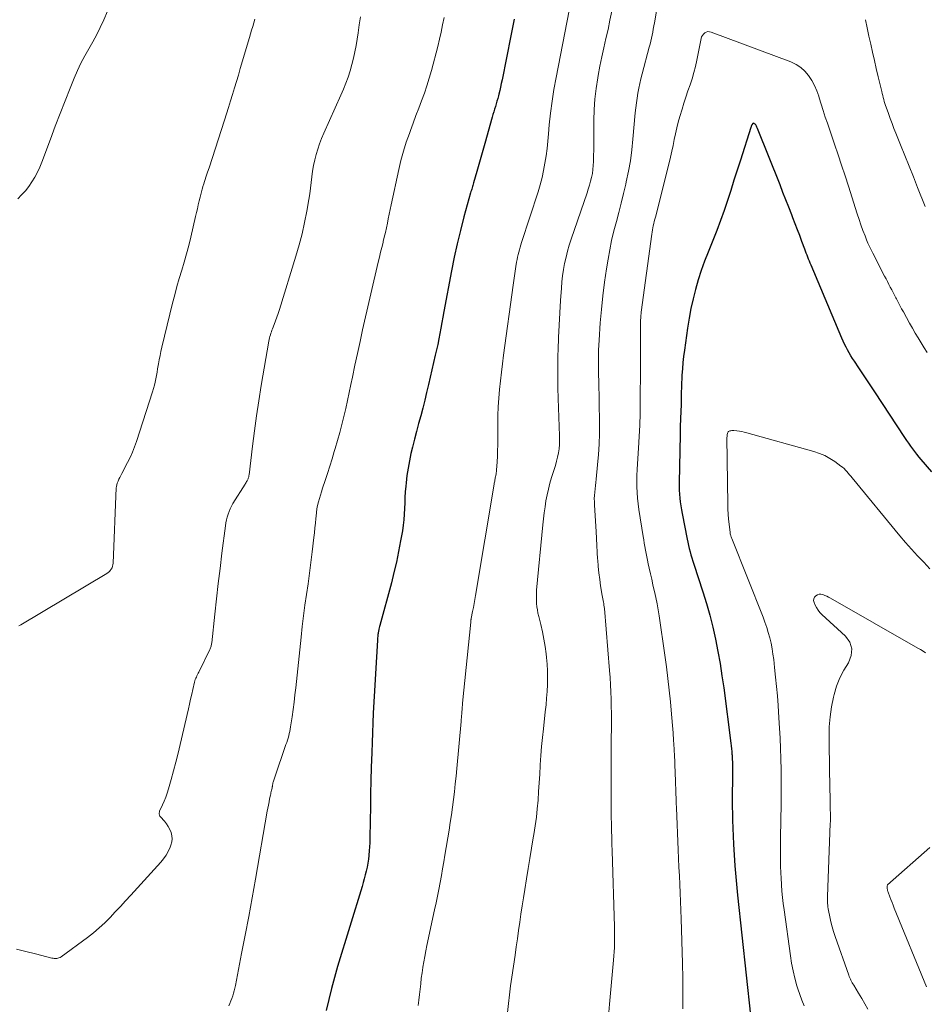
# Model space of a CAD drawing. Units: feet. Extents: x 1985000 to 1990033, y 550000 to 555000.
# Drawn here: x 1985286 to 1985424, y 552046 to 552196 of the extents above; entities that cross this region are included whole.
import ezdxf

# ---------------------------------------------------------------- set-up
doc = ezdxf.new("R2010")
doc.units = ezdxf.units.FT
doc.header["$LTSCALE"] = 100
doc.header["$MEASUREMENT"] = 0
doc.layers.add('CONTOUR INDEX', color=32, linetype='Continuous', lineweight=25)
doc.layers.add('CONTOUR INTERMEDIATE', color=40, linetype='Continuous', lineweight=15)

msp = doc.modelspace()

# ---------------------------------------------------------------- linework, layer by layer
at = {"layer": 'CONTOUR INDEX', "flags": 128}
for points, elevation in [([(1985361.27, 552195.98), (1985360.75, 552193.47), (1985359.4, 552186.74), (1985359.29, 552186.19), (1985359.17, 552185.64), (1985359.04, 552185.1), (1985358.91, 552184.55), (1985358.84, 552184.29), (1985358.74, 552183.88), (1985358.62, 552183.47), (1985358.5, 552183.06), (1985358.38, 552182.65), (1985358.25, 552182.24), (1985358.13, 552181.84), (1985358.01, 552181.43), (1985357.89, 552181.02), (1985356.78, 552177.05), (1985356.48, 552175.98), (1985356.18, 552174.91), (1985355.88, 552173.84), (1985355.57, 552172.77), (1985355.06, 552171.01), (1985355.01, 552170.82), (1985354.95, 552170.64), (1985354.89, 552170.45), (1985354.83, 552170.27), (1985354.78, 552170.08), (1985354.72, 552169.9), (1985354.66, 552169.71), (1985354.61, 552169.53), (1985353.59, 552165.83), (1985353.05, 552163.78), (1985352.55, 552161.73), (1985352.1, 552159.67), (1985351.69, 552157.6), (1985350.53, 552151.39), (1985350.38, 552150.56), (1985350.22, 552149.72), (1985350.07, 552148.89), (1985349.92, 552148.05), (1985349.76, 552147.22), (1985349.59, 552146.39), (1985349.41, 552145.56), (1985349.22, 552144.73), (1985348.19, 552140.27), (1985347.9, 552139.07), (1985347.61, 552137.88), (1985347.3, 552136.69), (1985346.99, 552135.5), (1985346.68, 552134.31), (1985346.36, 552133.12), (1985346.06, 552131.93), (1985345.76, 552130.74), (1985345.51, 552129.73), (1985345.27, 552128.63), (1985345.06, 552127.53), (1985344.9, 552126.42), (1985344.77, 552125.3), (1985344.72, 552124.75), (1985344.65, 552123.9), (1985344.6, 552123.06), (1985344.56, 552122.21), (1985344.53, 552121.36), (1985344.49, 552120.51), (1985344.43, 552119.66), (1985344.33, 552118.82), (1985344.2, 552117.98), (1985343.93, 552116.42), (1985343.63, 552114.81), (1985343.3, 552113.2), (1985342.92, 552111.61), (1985342.52, 552110.02), (1985340.77, 552103.54), (1985340.72, 552103.36), (1985340.68, 552103.18), (1985340.63, 552102.99), (1985340.59, 552102.81), (1985340.57, 552102.7), (1985340.54, 552102.57), (1985340.52, 552102.44), (1985340.5, 552102.31), (1985340.48, 552102.17), (1985340.47, 552102.05), (1985340.45, 552101.85), (1985340.43, 552101.66), (1985340.42, 552101.46), (1985340.4, 552101.27), (1985339.77, 552090.17), (1985339.7, 552088.67), (1985339.63, 552087.18), (1985339.57, 552085.68), (1985339.52, 552084.18), (1985339.46, 552081.89), (1985339.41, 552079.87), (1985339.36, 552077.85), (1985339.32, 552075.83), (1985339.29, 552073.81), (1985339.25, 552071.02), (1985339.23, 552070.39), (1985339.21, 552069.77), (1985339.16, 552069.14), (1985339.11, 552068.51), (1985339.11, 552068.47), (1985339.03, 552067.87), (1985338.94, 552067.27), (1985338.83, 552066.67), (1985338.7, 552066.08), (1985338.55, 552065.49), (1985338.39, 552064.91), (1985338.23, 552064.32), (1985338.05, 552063.74), (1985334.32, 552051.51), (1985333.84, 552049.85), (1985333.38, 552048.17), (1985332.97, 552046.49), (1985332.58, 552044.8)], 860), ([(1985424.95, 552126.94), (1985423.34, 552128.82), (1985423, 552129.22), (1985422.67, 552129.63), (1985422.35, 552130.04), (1985422.04, 552130.47), (1985421.73, 552130.89), (1985421.43, 552131.32), (1985421.14, 552131.76), (1985420.84, 552132.19), (1985416.25, 552139.15), (1985415.64, 552140.07), (1985415.03, 552140.99), (1985414.42, 552141.91), (1985413.8, 552142.83), (1985413.13, 552143.82), (1985412.86, 552144.25), (1985412.59, 552144.67), (1985412.34, 552145.11), (1985412.09, 552145.55), (1985411.86, 552145.99), (1985411.64, 552146.44), (1985411.43, 552146.9), (1985411.23, 552147.36), (1985406.54, 552158.47), (1985406.41, 552158.77), (1985406.29, 552159.08), (1985406.16, 552159.38), (1985406.04, 552159.68), (1985405.92, 552159.99), (1985405.8, 552160.29), (1985405.69, 552160.6), (1985405.57, 552160.91), (1985405.13, 552162.09), (1985404.79, 552162.98), (1985404.45, 552163.88), (1985404.11, 552164.77), (1985403.77, 552165.67), (1985403.58, 552166.16), (1985403.14, 552167.3), (1985402.69, 552168.44), (1985402.24, 552169.57), (1985401.79, 552170.71), (1985398.37, 552179.3), (1985398.32, 552179.42), (1985398.26, 552179.54), (1985398.2, 552179.66), (1985398.14, 552179.78), (1985398.08, 552179.87), (1985398.04, 552179.93), (1985397.98, 552179.98), (1985397.92, 552180.03), (1985397.85, 552180.06), (1985397.73, 552180.11), (1985397.65, 552180.07), (1985397.51, 552179.86), (1985397.46, 552179.76), (1985397.41, 552179.66), (1985397.37, 552179.56), (1985397.33, 552179.45), (1985395.75, 552174.51), (1985395.25, 552172.97), (1985394.76, 552171.42), (1985394.27, 552169.88), (1985393.78, 552168.33), (1985393.28, 552166.79), (1985392.74, 552165.27), (1985392.17, 552163.75), (1985391.57, 552162.25), (1985390.85, 552160.48), (1985390.3, 552159.08), (1985389.79, 552157.66), (1985389.33, 552156.23), (1985388.91, 552154.78), (1985388.54, 552153.32), (1985388.21, 552151.85), (1985387.93, 552150.37), (1985387.69, 552148.88), (1985387.21, 552145.52), (1985387.09, 552144.57), (1985386.99, 552143.62), (1985386.9, 552142.67), (1985386.84, 552141.71), (1985386.81, 552141.18), (1985386.78, 552140.49), (1985386.75, 552139.8), (1985386.73, 552139.11), (1985386.72, 552138.42), (1985386.71, 552137.73), (1985386.7, 552137.04), (1985386.67, 552136.35), (1985386.65, 552135.66), (1985386.64, 552135.57), (1985386.61, 552134.83), (1985386.59, 552134.1), (1985386.57, 552133.36), (1985386.55, 552132.62), (1985386.41, 552125.34), (1985386.41, 552124.74), (1985386.43, 552124.15), (1985386.46, 552123.55), (1985386.51, 552122.95), (1985386.58, 552122.36), (1985386.66, 552121.76), (1985386.76, 552121.17), (1985386.87, 552120.58), (1985387.62, 552116.7), (1985387.72, 552116.22), (1985387.83, 552115.74), (1985387.95, 552115.26), (1985388.07, 552114.78), (1985388.21, 552114.3), (1985388.35, 552113.83), (1985388.49, 552113.36), (1985388.64, 552112.89), (1985390.04, 552108.68), (1985390.59, 552106.89), (1985391.11, 552105.08), (1985391.56, 552103.26), (1985391.97, 552101.42), (1985392.33, 552099.57), (1985392.66, 552097.72), (1985392.94, 552095.86), (1985393.2, 552094), (1985394.28, 552085.57), (1985394.33, 552085.16), (1985394.38, 552084.74), (1985394.42, 552084.32), (1985394.46, 552083.9), (1985394.48, 552083.73), (1985394.5, 552083.4), (1985394.52, 552083.07), (1985394.54, 552082.73), (1985394.55, 552082.4), (1985394.55, 552082.01), (1985394.56, 552081.87), (1985394.56, 552081.73), (1985394.56, 552081.59), (1985394.56, 552081.45), (1985394.56, 552081.32), (1985394.56, 552081.18), (1985394.56, 552081.04), (1985394.55, 552080.9), (1985394.53, 552079.35), (1985394.52, 552078.44), (1985394.52, 552077.52), (1985394.52, 552076.61), (1985394.52, 552075.69), (1985394.53, 552075.08), (1985394.55, 552073.86), (1985394.59, 552072.64), (1985394.64, 552071.42), (1985394.71, 552070.2), (1985394.91, 552066.86), (1985394.95, 552066.3), (1985394.99, 552065.75), (1985395.04, 552065.19), (1985395.09, 552064.63), (1985395.14, 552064.08), (1985395.19, 552063.52), (1985395.25, 552062.97), (1985395.31, 552062.41), (1985397.27, 552044.12)], 840)]:
    msp.add_lwpolyline(points, dxfattribs=dict(at, elevation=elevation))
at = {"layer": 'CONTOUR INTERMEDIATE', "flags": 128}
for points, elevation in [([(1985299.23, 552197.19), (1985298.65, 552195.87), (1985298.13, 552194.74), (1985297.58, 552193.63), (1985296.99, 552192.54), (1985296.36, 552191.46), (1985295.75, 552190.38), (1985295.17, 552189.28), (1985294.64, 552188.16), (1985294.15, 552187.01), (1985293.52, 552185.47), (1985292.76, 552183.54), (1985292, 552181.6), (1985291.26, 552179.66), (1985290.53, 552177.71), (1985289.23, 552174.19), (1985288.91, 552173.41), (1985288.56, 552172.64), (1985288.15, 552171.9), (1985287.71, 552171.17), (1985287.22, 552170.48), (1985286.7, 552169.81), (1985286.13, 552169.18), (1985285.53, 552168.58)], 876), ([(1985369.65, 552197.3), (1985367.63, 552187.07), (1985367.3, 552185.28), (1985367.02, 552183.49), (1985366.79, 552181.68), (1985366.61, 552179.87), (1985366.49, 552178.49), (1985366.38, 552177.37), (1985366.26, 552176.25), (1985366.11, 552175.13), (1985365.94, 552174.02), (1985365.74, 552172.92), (1985365.51, 552171.82), (1985365.22, 552170.74), (1985364.9, 552169.66), (1985362.39, 552161.95), (1985362.28, 552161.58), (1985362.16, 552161.21), (1985362.06, 552160.83), (1985361.95, 552160.46), (1985361.86, 552160.08), (1985361.77, 552159.7), (1985361.69, 552159.32), (1985361.62, 552158.94), (1985361.51, 552158.28), (1985361.4, 552157.56), (1985361.29, 552156.85), (1985361.18, 552156.13), (1985361.08, 552155.41), (1985359.64, 552144.76), (1985359.47, 552143.45), (1985359.31, 552142.14), (1985359.16, 552140.83), (1985359.02, 552139.51), (1985358.91, 552138.2), (1985358.82, 552136.88), (1985358.78, 552135.56), (1985358.76, 552134.24), (1985358.76, 552131.88), (1985358.75, 552131.03), (1985358.73, 552130.19), (1985358.69, 552129.34), (1985358.64, 552128.49), (1985358.55, 552127.19), (1985358.53, 552126.99), (1985358.51, 552126.8), (1985358.48, 552126.61), (1985358.45, 552126.43), (1985358.44, 552126.38), (1985358.4, 552126.21), (1985358.37, 552126.05), (1985358.34, 552125.89), (1985358.31, 552125.72), (1985358.28, 552125.56), (1985358.25, 552125.39), (1985358.22, 552125.23), (1985358.19, 552125.06), (1985355.35, 552108.08), (1985355.25, 552107.47), (1985355.14, 552106.86), (1985355.03, 552106.26), (1985354.91, 552105.65), (1985354.7, 552104.57), (1985354.69, 552104.51), (1985354.68, 552104.44), (1985354.66, 552104.37), (1985354.65, 552104.31), (1985354.64, 552104.24), (1985354.63, 552104.18), (1985354.62, 552104.11), (1985354.62, 552104.04), (1985353.39, 552091.66), (1985353.37, 552091.49), (1985353.36, 552091.32), (1985353.34, 552091.14), (1985353.33, 552090.97), (1985353.31, 552090.8), (1985353.3, 552090.62), (1985353.28, 552090.45), (1985353.27, 552090.27), (1985353.25, 552090.05), (1985353.23, 552089.76), (1985353.21, 552089.47), (1985353.18, 552089.18), (1985353.16, 552088.9), (1985352.5, 552081.72), (1985352.39, 552080.54), (1985352.27, 552079.36), (1985352.14, 552078.18), (1985352, 552077), (1985351.85, 552075.82), (1985351.69, 552074.65), (1985351.51, 552073.47), (1985351.33, 552072.3), (1985350.7, 552068.51), (1985350.52, 552067.47), (1985350.34, 552066.42), (1985350.15, 552065.38), (1985349.96, 552064.33), (1985349.75, 552063.29), (1985349.55, 552062.25), (1985349.33, 552061.21), (1985349.11, 552060.17), (1985347.95, 552054.72), (1985347.78, 552053.9), (1985347.62, 552053.07), (1985347.47, 552052.23), (1985347.33, 552051.4), (1985347.33, 552051.38), (1985347.21, 552050.55), (1985347.09, 552049.72), (1985346.99, 552048.89), (1985346.89, 552048.06), (1985346.8, 552047.23), (1985346.7, 552046.4), (1985346.6, 552045.56)], 856), ([(1985376.14, 552197.23), (1985375.86, 552195.82), (1985375.56, 552194.42), (1985375.24, 552193.02), (1985374.91, 552191.63), (1985374.61, 552190.23), (1985374.33, 552188.82), (1985374.07, 552187.41), (1985374, 552187.03), (1985373.76, 552185.42), (1985373.57, 552183.81), (1985373.47, 552182.19), (1985373.42, 552180.56), (1985373.41, 552179.11), (1985373.41, 552178.1), (1985373.4, 552177.09), (1985373.38, 552176.09), (1985373.37, 552175.08), (1985373.35, 552174.29), (1985373.32, 552173.68), (1985373.26, 552173.07), (1985373.17, 552172.47), (1985373.04, 552171.86), (1985372.89, 552171.27), (1985372.73, 552170.67), (1985372.55, 552170.09), (1985372.36, 552169.5), (1985369.94, 552162.42), (1985369.65, 552161.51), (1985369.39, 552160.6), (1985369.16, 552159.67), (1985368.95, 552158.74), (1985368.79, 552157.8), (1985368.64, 552156.86), (1985368.53, 552155.91), (1985368.45, 552154.96), (1985368.31, 552153.1), (1985368.19, 552151.22), (1985368.09, 552149.33), (1985368.01, 552147.45), (1985367.95, 552145.56), (1985367.93, 552144.74), (1985367.9, 552143.09), (1985367.9, 552141.44), (1985367.92, 552139.79), (1985367.97, 552138.14), (1985368.17, 552132.44), (1985368.18, 552131.79), (1985368.15, 552131.14), (1985368.09, 552130.49), (1985367.99, 552129.85), (1985367.87, 552129.21), (1985367.72, 552128.58), (1985367.55, 552127.95), (1985367.36, 552127.33), (1985366.96, 552126.11), (1985366.69, 552125.23), (1985366.46, 552124.34), (1985366.26, 552123.44), (1985366.1, 552122.54), (1985365.97, 552121.62), (1985365.84, 552120.71), (1985365.74, 552119.8), (1985365.64, 552118.88), (1985364.68, 552108.9), (1985364.65, 552108.4), (1985364.63, 552107.89), (1985364.64, 552107.39), (1985364.67, 552106.89), (1985364.72, 552106.39), (1985364.79, 552105.89), (1985364.88, 552105.4), (1985364.99, 552104.91), (1985365.3, 552103.67), (1985365.55, 552102.56), (1985365.77, 552101.45), (1985365.96, 552100.32), (1985366.11, 552099.2), (1985366.17, 552098.66), (1985366.27, 552097.62), (1985366.33, 552096.59), (1985366.35, 552095.55), (1985366.33, 552094.51), (1985366.27, 552093.48), (1985366.2, 552092.44), (1985366.11, 552091.41), (1985366, 552090.37), (1985365.7, 552087.79), (1985365.55, 552086.42), (1985365.42, 552085.05), (1985365.32, 552083.68), (1985365.23, 552082.3), (1985365.23, 552082.19), (1985365.15, 552080.87), (1985365.07, 552079.55), (1985364.98, 552078.23), (1985364.89, 552076.91), (1985364.77, 552075.59), (1985364.63, 552074.28), (1985364.46, 552072.97), (1985364.25, 552071.66), (1985364.16, 552071.14), (1985363.9, 552069.58), (1985363.64, 552068.01), (1985363.38, 552066.45), (1985363.12, 552064.88), (1985362.86, 552063.27), (1985362.66, 552062.02), (1985362.47, 552060.77), (1985362.28, 552059.52), (1985362.1, 552058.26), (1985361.92, 552057.01), (1985361.74, 552055.75), (1985361.56, 552054.5), (1985361.38, 552053.24), (1985360.88, 552049.91), (1985360.69, 552048.56), (1985360.52, 552047.21), (1985360.36, 552045.86), (1985360.21, 552044.5)], 852), ([(1985383.03, 552197.52), (1985382.65, 552195.42), (1985382.56, 552194.95), (1985382.47, 552194.49), (1985382.39, 552194.02), (1985382.3, 552193.56), (1985382.2, 552193.09), (1985382.1, 552192.63), (1985381.98, 552192.17), (1985381.86, 552191.71), (1985380.75, 552187.64), (1985380.56, 552186.91), (1985380.39, 552186.18), (1985380.24, 552185.45), (1985380.1, 552184.71), (1985379.99, 552183.96), (1985379.88, 552183.22), (1985379.8, 552182.47), (1985379.72, 552181.72), (1985379.37, 552177.69), (1985379.19, 552176.05), (1985378.97, 552174.41), (1985378.69, 552172.79), (1985378.35, 552171.17), (1985378.27, 552170.81), (1985377.94, 552169.38), (1985377.59, 552167.95), (1985377.21, 552166.53), (1985376.83, 552165.11), (1985376.45, 552163.69), (1985376.11, 552162.26), (1985375.82, 552160.82), (1985375.56, 552159.37), (1985375.33, 552157.93), (1985375.02, 552155.87), (1985374.76, 552153.8), (1985374.55, 552151.73), (1985374.38, 552149.66), (1985374.21, 552147.04), (1985374.16, 552146.27), (1985374.13, 552145.5), (1985374.11, 552144.73), (1985374.1, 552143.97), (1985374.11, 552143.2), (1985374.11, 552142.43), (1985374.12, 552141.66), (1985374.14, 552140.89), (1985374.27, 552134.39), (1985374.27, 552132.79), (1985374.23, 552131.2), (1985374.12, 552129.61), (1985373.98, 552128.03), (1985373.74, 552125.85), (1985373.68, 552125.35), (1985373.63, 552124.86), (1985373.58, 552124.36), (1985373.53, 552123.86), (1985373.5, 552123.36), (1985373.47, 552122.87), (1985373.48, 552122.37), (1985373.5, 552121.87), (1985373.73, 552117.85), (1985373.8, 552116.8), (1985373.86, 552115.74), (1985373.92, 552114.69), (1985373.98, 552113.64), (1985373.99, 552113.52), (1985374.07, 552112.53), (1985374.16, 552111.54), (1985374.29, 552110.55), (1985374.44, 552109.56), (1985374.68, 552108.08), (1985374.72, 552107.84), (1985374.76, 552107.59), (1985374.81, 552107.35), (1985374.86, 552107.1), (1985374.9, 552106.86), (1985374.94, 552106.61), (1985374.97, 552106.36), (1985375, 552106.12), (1985375.81, 552096.67), (1985375.89, 552095.58), (1985375.96, 552094.49), (1985376.01, 552093.4), (1985376.04, 552092.31), (1985376.05, 552092.29), (1985376.06, 552091.2), (1985376.08, 552090.12), (1985376.08, 552089.04), (1985376.07, 552087.96), (1985376.06, 552086.21), (1985376.05, 552086), (1985376.05, 552085.8), (1985376.05, 552085.59), (1985376.05, 552085.39), (1985376.05, 552085.18), (1985376.05, 552084.98), (1985376.05, 552084.77), (1985376.05, 552084.57), (1985376.04, 552077.4), (1985376.04, 552076.37), (1985376.05, 552075.34), (1985376.06, 552074.3), (1985376.07, 552073.27), (1985376.09, 552072.24), (1985376.12, 552071.21), (1985376.14, 552070.18), (1985376.17, 552069.15), (1985376.54, 552057.59), (1985376.55, 552056.95), (1985376.56, 552056.32), (1985376.56, 552055.68), (1985376.56, 552055.05), (1985376.54, 552054.41), (1985376.52, 552053.78), (1985376.47, 552053.14), (1985376.42, 552052.51), (1985375.8, 552045.77), (1985375.62, 552043.97)], 848), ([(1985337.83, 552196.35), (1985337.63, 552195.13), (1985337.44, 552193.92), (1985337.14, 552191.97), (1985336.97, 552191), (1985336.76, 552190.03), (1985336.51, 552189.07), (1985336.23, 552188.11), (1985335.91, 552187.17), (1985335.57, 552186.24), (1985335.2, 552185.32), (1985334.81, 552184.41), (1985332.22, 552178.6), (1985331.88, 552177.81), (1985331.57, 552177), (1985331.29, 552176.18), (1985331.04, 552175.36), (1985330.83, 552174.52), (1985330.64, 552173.68), (1985330.51, 552172.83), (1985330.4, 552171.97), (1985330.31, 552171.09), (1985330.2, 552170.23), (1985330.07, 552169.37), (1985329.93, 552168.51), (1985329.62, 552166.73), (1985329.29, 552165), (1985328.91, 552163.27), (1985328.46, 552161.56), (1985327.97, 552159.86), (1985325.45, 552151.69), (1985325.26, 552151.12), (1985325.07, 552150.55), (1985324.87, 552149.99), (1985324.66, 552149.43), (1985324.4, 552148.78), (1985324.31, 552148.55), (1985324.22, 552148.32), (1985324.15, 552148.09), (1985324.07, 552147.86), (1985324, 552147.62), (1985323.94, 552147.39), (1985323.89, 552147.15), (1985323.84, 552146.91), (1985322.68, 552140.1), (1985322.31, 552137.8), (1985321.96, 552135.5), (1985321.64, 552133.2), (1985321.34, 552130.89), (1985320.81, 552126.48), (1985320.8, 552126.38), (1985320.78, 552126.28), (1985320.76, 552126.18), (1985320.73, 552126.08), (1985320.7, 552125.98), (1985320.66, 552125.89), (1985320.62, 552125.79), (1985320.58, 552125.7), (1985320.52, 552125.6), (1985320.44, 552125.47), (1985320.36, 552125.33), (1985320.28, 552125.19), (1985320.2, 552125.06), (1985318.35, 552122.11), (1985318.13, 552121.72), (1985317.93, 552121.32), (1985317.76, 552120.91), (1985317.61, 552120.49), (1985317.49, 552120.05), (1985317.38, 552119.62), (1985317.3, 552119.18), (1985317.23, 552118.74), (1985316.69, 552114.55), (1985316.4, 552112.23), (1985316.12, 552109.91), (1985315.85, 552107.59), (1985315.59, 552105.26), (1985315.12, 552100.88), (1985315.1, 552100.74), (1985315.08, 552100.61), (1985315.06, 552100.48), (1985315.03, 552100.35), (1985314.99, 552100.22), (1985314.95, 552100.1), (1985314.9, 552099.98), (1985314.85, 552099.86), (1985313.15, 552096.43), (1985313.05, 552096.24), (1985312.96, 552096.05), (1985312.87, 552095.86), (1985312.78, 552095.67), (1985312.7, 552095.48), (1985312.62, 552095.28), (1985312.56, 552095.08), (1985312.51, 552094.88), (1985312.26, 552093.79), (1985312.08, 552093.05), (1985311.91, 552092.3), (1985311.73, 552091.55), (1985311.56, 552090.81), (1985310.32, 552085.39), (1985310, 552084.04), (1985309.66, 552082.7), (1985309.31, 552081.36), (1985308.94, 552080.02), (1985308.54, 552078.61), (1985308.35, 552077.98), (1985308.13, 552077.37), (1985307.89, 552076.76), (1985307.63, 552076.17), (1985307.18, 552075.19), (1985307.14, 552075.08), (1985307.12, 552074.98), (1985307.11, 552074.86), (1985307.11, 552074.75), (1985307.14, 552074.64), (1985307.17, 552074.54), (1985307.23, 552074.44), (1985307.29, 552074.35), (1985307.9, 552073.68), (1985308.22, 552073.29), (1985308.5, 552072.87), (1985308.73, 552072.42), (1985308.93, 552071.95), (1985309.04, 552071.47), (1985309.08, 552070.99), (1985309.02, 552070.51), (1985308.89, 552070.03), (1985308.77, 552069.7), (1985308.49, 552069.08), (1985308.17, 552068.49), (1985307.78, 552067.93), (1985307.35, 552067.41), (1985302.78, 552062.39), (1985302, 552061.54), (1985301.21, 552060.69), (1985300.42, 552059.85), (1985299.62, 552059.01), (1985298.8, 552058.2), (1985297.96, 552057.42), (1985297.08, 552056.68), (1985296.17, 552055.97), (1985292.16, 552053), (1985292, 552052.9), (1985291.83, 552052.83), (1985291.66, 552052.78), (1985291.48, 552052.75), (1985291.29, 552052.74), (1985291.1, 552052.75), (1985290.92, 552052.77), (1985290.73, 552052.81), (1985288.24, 552053.46), (1985286.8, 552053.82), (1985285.37, 552054.18)], 868), ([(1985321.7, 552196), (1985321.53, 552195.44), (1985321.37, 552194.88), (1985321.2, 552194.32), (1985321.04, 552193.76), (1985320.87, 552193.2), (1985319.48, 552188.46), (1985319.19, 552187.47), (1985318.9, 552186.48), (1985318.6, 552185.5), (1985318.3, 552184.51), (1985318, 552183.53), (1985317.7, 552182.54), (1985317.38, 552181.56), (1985317.07, 552180.58), (1985314.71, 552173.31), (1985314.5, 552172.67), (1985314.29, 552172.03), (1985314.08, 552171.39), (1985313.88, 552170.74), (1985313.83, 552170.62), (1985313.66, 552170.04), (1985313.49, 552169.45), (1985313.34, 552168.86), (1985313.2, 552168.27), (1985313.07, 552167.68), (1985312.94, 552167.08), (1985312.8, 552166.49), (1985312.67, 552165.9), (1985311.93, 552162.73), (1985311.63, 552161.47), (1985311.3, 552160.21), (1985310.94, 552158.95), (1985310.56, 552157.71), (1985310.18, 552156.46), (1985309.82, 552155.21), (1985309.48, 552153.96), (1985309.16, 552152.69), (1985307.52, 552145.97), (1985307.38, 552145.33), (1985307.24, 552144.7), (1985307.12, 552144.06), (1985307.01, 552143.43), (1985306.96, 552143.15), (1985306.88, 552142.65), (1985306.79, 552142.15), (1985306.7, 552141.65), (1985306.6, 552141.15), (1985306.49, 552140.65), (1985306.38, 552140.16), (1985306.24, 552139.67), (1985306.09, 552139.18), (1985303.65, 552131.6), (1985303.36, 552130.78), (1985303.04, 552129.97), (1985302.69, 552129.17), (1985302.3, 552128.39), (1985301.4, 552126.68), (1985301.25, 552126.4), (1985301.12, 552126.12), (1985300.98, 552125.84), (1985300.85, 552125.56), (1985300.8, 552125.44), (1985300.71, 552125.21), (1985300.64, 552124.98), (1985300.6, 552124.74), (1985300.57, 552124.5), (1985300.08, 552113.02), (1985300.06, 552112.78), (1985300, 552112.55), (1985299.92, 552112.33), (1985299.81, 552112.11), (1985299.66, 552111.92), (1985299.51, 552111.74), (1985299.33, 552111.59), (1985299.13, 552111.45), (1985286, 552103.64), (1985285.7, 552103.48)], 872), ([(1985350.55, 552196.22), (1985350.34, 552195.12), (1985350.11, 552194.02), (1985349.86, 552192.92), (1985349.59, 552191.83), (1985348.63, 552188.15), (1985348.3, 552186.99), (1985347.95, 552185.83), (1985347.56, 552184.68), (1985347.14, 552183.54), (1985346.7, 552182.41), (1985346.27, 552181.28), (1985345.85, 552180.14), (1985345.43, 552179.01), (1985345.27, 552178.57), (1985344.8, 552177.21), (1985344.37, 552175.84), (1985343.99, 552174.44), (1985343.66, 552173.04), (1985342.5, 552167.67), (1985342.35, 552166.96), (1985342.2, 552166.26), (1985342.05, 552165.56), (1985341.91, 552164.86), (1985341.76, 552164.16), (1985341.61, 552163.46), (1985341.44, 552162.76), (1985341.27, 552162.06), (1985341.25, 552161.95), (1985341.06, 552161.19), (1985340.88, 552160.44), (1985340.7, 552159.69), (1985340.52, 552158.93), (1985338.14, 552148.61), (1985337.74, 552146.82), (1985337.34, 552145.02), (1985336.96, 552143.22), (1985336.59, 552141.42), (1985336.36, 552140.28), (1985336.11, 552139.05), (1985335.84, 552137.83), (1985335.56, 552136.61), (1985335.27, 552135.39), (1985334.97, 552134.17), (1985334.65, 552132.96), (1985334.31, 552131.75), (1985333.97, 552130.54), (1985333.82, 552130.06), (1985333.49, 552128.94), (1985333.14, 552127.83), (1985332.78, 552126.73), (1985332.41, 552125.62), (1985332.02, 552124.45), (1985331.85, 552123.93), (1985331.69, 552123.41), (1985331.54, 552122.89), (1985331.39, 552122.36), (1985331.27, 552121.83), (1985331.17, 552121.3), (1985331.09, 552120.76), (1985331.03, 552120.22), (1985330.99, 552119.86), (1985330.93, 552119.13), (1985330.86, 552118.41), (1985330.78, 552117.68), (1985330.7, 552116.96), (1985330.45, 552114.74), (1985330.25, 552113.11), (1985330.04, 552111.49), (1985329.81, 552109.86), (1985329.57, 552108.24), (1985329.34, 552106.61), (1985329.12, 552104.99), (1985328.92, 552103.36), (1985328.74, 552101.73), (1985327.93, 552094.04), (1985327.81, 552092.93), (1985327.68, 552091.81), (1985327.53, 552090.7), (1985327.38, 552089.59), (1985327.16, 552088.07), (1985327.1, 552087.72), (1985327.04, 552087.38), (1985326.96, 552087.04), (1985326.87, 552086.7), (1985326.78, 552086.36), (1985326.67, 552086.03), (1985326.57, 552085.69), (1985326.45, 552085.36), (1985324.68, 552080.25), (1985324.63, 552080.1), (1985324.58, 552079.95), (1985324.54, 552079.8), (1985324.49, 552079.65), (1985324.46, 552079.54), (1985324.44, 552079.44), (1985324.42, 552079.34), (1985324.4, 552079.25), (1985324.39, 552079.15), (1985324.37, 552079), (1985324.37, 552078.98), (1985324.37, 552078.95), (1985324.36, 552078.93), (1985324.36, 552078.91), (1985324.35, 552078.82), (1985324.35, 552078.79), (1985324.34, 552078.77), (1985324.34, 552078.75), (1985324.33, 552078.72), (1985324.25, 552078.39), (1985324.21, 552078.2), (1985324.16, 552078.01), (1985324.12, 552077.83), (1985324.08, 552077.64), (1985323.96, 552077.08), (1985323.86, 552076.61), (1985323.77, 552076.14), (1985323.68, 552075.66), (1985323.59, 552075.19), (1985321.78, 552064.83), (1985321.27, 552061.99), (1985320.76, 552059.15), (1985320.23, 552056.32), (1985319.69, 552053.49), (1985318.75, 552048.63), (1985318.66, 552048.23), (1985318.57, 552047.83), (1985318.46, 552047.44), (1985318.34, 552047.04), (1985318.2, 552046.65), (1985318.06, 552046.27), (1985317.9, 552045.89), (1985317.74, 552045.51)], 864), ([(1985423.92, 552167.41), (1985422.77, 552170.32), (1985422.13, 552171.95), (1985421.48, 552173.58), (1985420.83, 552175.21), (1985420.18, 552176.84), (1985419.47, 552178.59), (1985419.17, 552179.34), (1985418.88, 552180.1), (1985418.6, 552180.86), (1985418.32, 552181.62), (1985417.99, 552182.55), (1985417.88, 552182.84), (1985417.79, 552183.14), (1985417.7, 552183.45), (1985417.61, 552183.75), (1985417.53, 552184.05), (1985417.45, 552184.36), (1985417.38, 552184.67), (1985417.31, 552184.97), (1985416.77, 552187.22), (1985416.48, 552188.46), (1985416.19, 552189.7), (1985415.9, 552190.94), (1985415.62, 552192.18), (1985415.34, 552193.42), (1985415.08, 552194.66), (1985414.84, 552195.91)], 848), ([(1985424.23, 552145.15), (1985423.77, 552145.88), (1985423.31, 552146.63), (1985422.86, 552147.37), (1985422.42, 552148.13), (1985421.99, 552148.88), (1985421.56, 552149.64), (1985420.61, 552151.35), (1985420.34, 552151.84), (1985420.07, 552152.33), (1985419.81, 552152.83), (1985419.55, 552153.32), (1985419.47, 552153.49), (1985419.25, 552153.9), (1985419.04, 552154.31), (1985418.82, 552154.72), (1985418.61, 552155.13), (1985418.39, 552155.55), (1985418.18, 552155.96), (1985417.97, 552156.37), (1985417.75, 552156.78), (1985415.94, 552160.29), (1985415.68, 552160.8), (1985415.44, 552161.31), (1985415.21, 552161.84), (1985414.99, 552162.36), (1985414.76, 552162.95), (1985414.44, 552163.78), (1985414.14, 552164.61), (1985413.85, 552165.44), (1985413.57, 552166.28), (1985412.22, 552170.5), (1985411.71, 552172.11), (1985411.18, 552173.71), (1985410.65, 552175.32), (1985410.11, 552176.92), (1985409.03, 552180.11), (1985408.7, 552181.07), (1985408.38, 552182.05), (1985408.07, 552183.02), (1985407.77, 552183.99), (1985407.69, 552184.25), (1985407.39, 552185.08), (1985407.04, 552185.88), (1985406.62, 552186.65), (1985406.14, 552187.4), (1985405.58, 552188.06), (1985404.95, 552188.64), (1985404.23, 552189.09), (1985403.45, 552189.47), (1985391.3, 552194.03), (1985391.04, 552194.08), (1985390.79, 552194.09), (1985390.55, 552194.02), (1985390.32, 552193.9), (1985390.11, 552193.72), (1985389.95, 552193.52), (1985389.83, 552193.28), (1985389.75, 552193.02), (1985389.1, 552189.75), (1985388.89, 552188.79), (1985388.66, 552187.84), (1985388.38, 552186.9), (1985388.07, 552185.97), (1985387.75, 552185.04), (1985387.44, 552184.11), (1985387.14, 552183.18), (1985386.85, 552182.24), (1985386.53, 552181.16), (1985386.28, 552180.29), (1985386.05, 552179.41), (1985385.85, 552178.52), (1985385.67, 552177.63), (1985385.5, 552176.74), (1985385.31, 552175.85), (1985385.1, 552174.96), (1985384.89, 552174.08), (1985382.78, 552165.79), (1985382.7, 552165.47), (1985382.62, 552165.14), (1985382.54, 552164.82), (1985382.47, 552164.49), (1985382.4, 552164.16), (1985382.34, 552163.84), (1985382.28, 552163.51), (1985382.23, 552163.18), (1985380.64, 552151.3), (1985380.62, 552151.07), (1985380.59, 552150.84), (1985380.57, 552150.62), (1985380.55, 552150.39), (1985380.54, 552150.16), (1985380.53, 552149.94), (1985380.52, 552149.71), (1985380.52, 552149.48), (1985380.51, 552144.61), (1985380.5, 552142.85), (1985380.49, 552141.1), (1985380.48, 552139.34), (1985380.47, 552137.59), (1985380.44, 552135.83), (1985380.39, 552134.08), (1985380.31, 552132.33), (1985380.21, 552130.57), (1985380.06, 552128.16), (1985380.02, 552127.29), (1985379.98, 552126.42), (1985379.97, 552125.55), (1985379.97, 552124.68), (1985379.99, 552123.81), (1985380.05, 552122.94), (1985380.14, 552122.08), (1985380.26, 552121.21), (1985380.92, 552117.12), (1985381.01, 552116.59), (1985381.09, 552116.07), (1985381.18, 552115.55), (1985381.27, 552115.03), (1985381.37, 552114.51), (1985381.47, 552113.99), (1985381.58, 552113.47), (1985381.69, 552112.95), (1985381.84, 552112.27), (1985382.03, 552111.42), (1985382.22, 552110.57), (1985382.41, 552109.71), (1985382.61, 552108.86), (1985382.65, 552108.71), (1985382.85, 552107.78), (1985383.04, 552106.85), (1985383.21, 552105.92), (1985383.35, 552104.98), (1985384.22, 552099), (1985384.47, 552097.22), (1985384.7, 552095.44), (1985384.9, 552093.66), (1985385.09, 552091.88), (1985385.21, 552090.61), (1985385.31, 552089.46), (1985385.41, 552088.3), (1985385.49, 552087.15), (1985385.56, 552085.99), (1985385.59, 552085.48), (1985385.64, 552084.58), (1985385.69, 552083.67), (1985385.73, 552082.77), (1985385.76, 552081.87), (1985385.78, 552081.52), (1985385.81, 552080.79), (1985385.83, 552080.06), (1985385.86, 552079.34), (1985385.89, 552078.61), (1985385.92, 552077.88), (1985385.95, 552077.16), (1985385.98, 552076.43), (1985386.01, 552075.7), (1985386.26, 552069.32), (1985386.32, 552068), (1985386.38, 552066.69), (1985386.44, 552065.37), (1985386.5, 552064.05), (1985386.56, 552062.74), (1985386.62, 552061.42), (1985386.66, 552060.1), (1985386.71, 552058.79), (1985386.91, 552052.02), (1985386.96, 552049.7), (1985386.99, 552047.38), (1985386.98, 552045.06)], 844), ([(1985424.65, 552112.19), (1985423.7, 552113.17), (1985422.76, 552114.15), (1985421.83, 552115.15), (1985420.94, 552116.18), (1985420.06, 552117.22), (1985412.78, 552126.04), (1985412.58, 552126.28), (1985412.38, 552126.52), (1985412.19, 552126.76), (1985411.99, 552127), (1985411.78, 552127.23), (1985411.56, 552127.45), (1985411.33, 552127.65), (1985411.08, 552127.84), (1985410.14, 552128.52), (1985409.39, 552129), (1985408.62, 552129.43), (1985407.8, 552129.76), (1985406.96, 552130.05), (1985396.73, 552132.92), (1985396.35, 552133.01), (1985395.98, 552133.09), (1985395.6, 552133.15), (1985395.21, 552133.2), (1985394.76, 552133.24), (1985394.6, 552133.25), (1985394.44, 552133.25), (1985394.29, 552133.22), (1985394.13, 552133.19), (1985394.03, 552133.16), (1985393.94, 552133.12), (1985393.86, 552133.06), (1985393.81, 552132.98), (1985393.77, 552132.88), (1985393.76, 552132.8), (1985393.73, 552132.64), (1985393.72, 552132.49), (1985393.71, 552132.33), (1985393.7, 552132.18), (1985393.82, 552122), (1985393.84, 552121.25), (1985393.87, 552120.49), (1985393.94, 552119.74), (1985394.02, 552118.99), (1985394.17, 552117.73), (1985394.19, 552117.61), (1985394.21, 552117.49), (1985394.24, 552117.37), (1985394.27, 552117.26), (1985394.3, 552117.14), (1985394.34, 552117.03), (1985394.38, 552116.91), (1985394.43, 552116.8), (1985399.2, 552104.82), (1985399.5, 552104.03), (1985399.77, 552103.24), (1985400.01, 552102.44), (1985400.23, 552101.63), (1985400.42, 552100.81), (1985400.59, 552099.99), (1985400.72, 552099.17), (1985400.83, 552098.33), (1985400.97, 552097.12), (1985401.12, 552095.67), (1985401.27, 552094.23), (1985401.39, 552092.78), (1985401.5, 552091.33), (1985401.63, 552089.42), (1985401.73, 552087.87), (1985401.81, 552086.33), (1985401.87, 552084.78), (1985401.91, 552083.24), (1985401.95, 552081.44), (1985401.96, 552080.79), (1985401.97, 552080.15), (1985401.98, 552079.5), (1985401.98, 552078.85), (1985401.98, 552078.21), (1985401.97, 552077.56), (1985401.97, 552076.91), (1985401.96, 552076.26), (1985401.89, 552071.23), (1985401.88, 552070.33), (1985401.88, 552069.44), (1985401.88, 552068.54), (1985401.88, 552067.65), (1985401.89, 552066.75), (1985401.91, 552065.86), (1985401.95, 552064.96), (1985402, 552064.07), (1985402.01, 552063.96), (1985402.08, 552063.01), (1985402.17, 552062.07), (1985402.28, 552061.12), (1985402.4, 552060.18), (1985403.37, 552053.17), (1985403.55, 552052.01), (1985403.78, 552050.86), (1985404.05, 552049.72), (1985404.37, 552048.59), (1985404.51, 552048.11), (1985404.8, 552047.24), (1985405.12, 552046.38), (1985405.5, 552045.54)], 836), ([(1985423.99, 552099.36), (1985423.61, 552099.6), (1985423.22, 552099.84), (1985422.83, 552100.07), (1985409.5, 552107.68), (1985409.21, 552107.83), (1985408.93, 552107.98), (1985408.63, 552108.11), (1985408.33, 552108.24), (1985408.04, 552108.3), (1985407.76, 552108.3), (1985407.49, 552108.22), (1985407.23, 552108.07), (1985407.04, 552107.84), (1985406.93, 552107.6), (1985406.92, 552107.33), (1985406.98, 552107.05), (1985407.15, 552106.64), (1985407.36, 552106.25), (1985407.59, 552105.87), (1985407.87, 552105.53), (1985408.17, 552105.21), (1985411.78, 552101.92), (1985412.43, 552100.96), (1985412.77, 552099.97), (1985412.65, 552098.93), (1985412.23, 552097.85), (1985411.53, 552096.71), (1985410.91, 552095.52), (1985410.43, 552094.27), (1985410.04, 552092.98), (1985409.95, 552092.62), (1985409.64, 552091.11), (1985409.42, 552089.6), (1985409.3, 552088.07), (1985409.27, 552086.53), (1985409.36, 552080.88), (1985409.38, 552079.72), (1985409.4, 552078.56), (1985409.42, 552077.4), (1985409.43, 552076.23), (1985409.47, 552074.1), (1985409.47, 552074), (1985409.47, 552073.91), (1985409.47, 552073.81), (1985409.47, 552073.71), (1985409.47, 552073.61), (1985409.47, 552073.51), (1985409.46, 552073.42), (1985409.46, 552073.32), (1985409.05, 552062.2), (1985409.05, 552061.94), (1985409.04, 552061.67), (1985409.05, 552061.4), (1985409.05, 552061.14), (1985409.07, 552060.87), (1985409.1, 552060.61), (1985409.13, 552060.34), (1985409.18, 552060.08), (1985409.37, 552059.08), (1985409.53, 552058.33), (1985409.72, 552057.58), (1985409.94, 552056.84), (1985410.18, 552056.1), (1985412.28, 552050.2), (1985412.35, 552050), (1985412.43, 552049.81), (1985412.52, 552049.61), (1985412.61, 552049.42), (1985412.71, 552049.24), (1985412.81, 552049.05), (1985412.92, 552048.87), (1985413.03, 552048.68), (1985413.78, 552047.45), (1985414.26, 552046.65), (1985414.73, 552045.84), (1985415.17, 552045.01)], 832), ([(1985424.66, 552069.65), (1985418.2, 552063.98), (1985418.19, 552063.97), (1985418.17, 552063.95), (1985418.16, 552063.93), (1985418.16, 552063.91), (1985418.14, 552063.82), (1985418.13, 552063.79), (1985418.13, 552063.77), (1985418.13, 552063.75), (1985418.13, 552063.72), (1985418.14, 552063.55), (1985418.14, 552063.46), (1985418.15, 552063.38), (1985418.17, 552063.29), (1985418.18, 552063.2), (1985418.2, 552063.11), (1985418.23, 552063.03), (1985418.26, 552062.94), (1985418.28, 552062.86), (1985418.55, 552062.16), (1985418.71, 552061.73), (1985418.88, 552061.29), (1985419.05, 552060.86), (1985419.22, 552060.43), (1985424.15, 552048.43)], 828)]:
    msp.add_lwpolyline(points, dxfattribs=dict(at, elevation=elevation))

doc.saveas('drawing.dxf')
